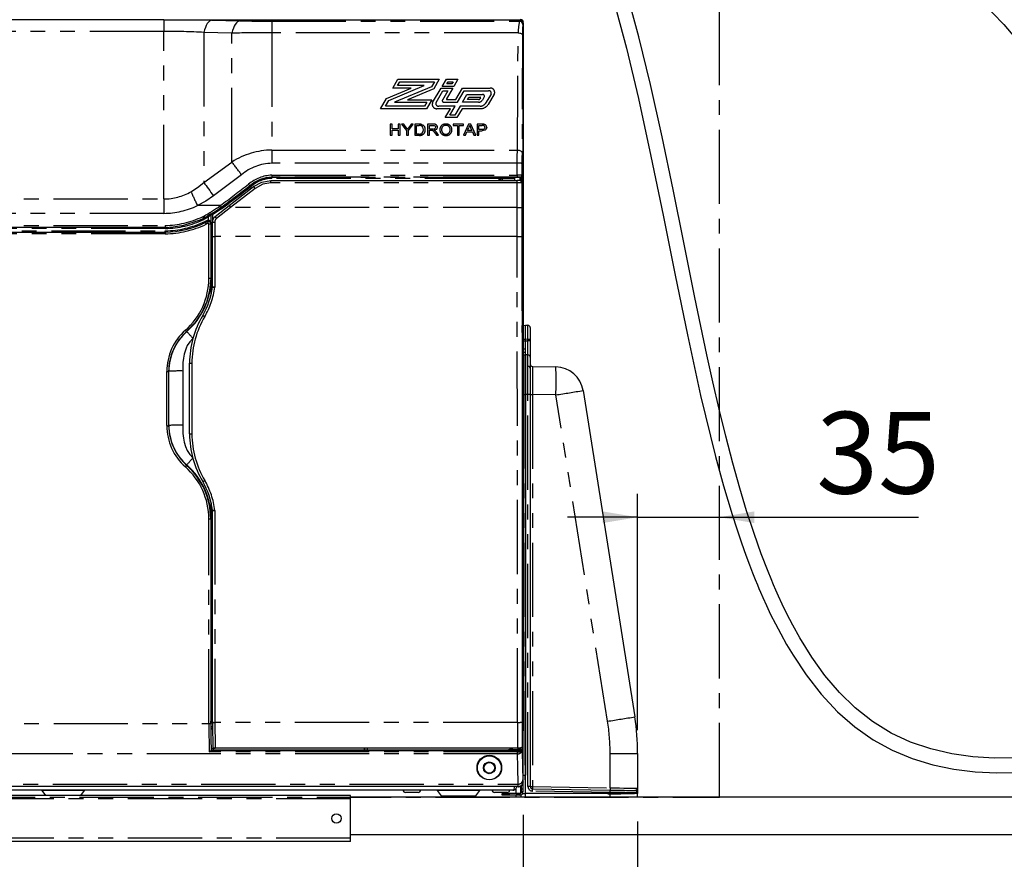
# Model space of a CAD drawing. Extents: x -40 to 841, y -34 to 591.
# Drawn here: x 109 to 193, y 94 to 166 of the extents above; entities that cross this region are included whole.
import ezdxf

# ---------------------------------------------------------------- set-up
doc = ezdxf.new("R2010")
doc.units = 0
doc.linetypes.add('CENTER', pattern=[10.16, 6.35, -1.27, 1.27, -1.27])
doc.linetypes.add('PHANTOM', pattern=[12.7, 6.35, -1.27, 1.27, -1.27, 1.27, -1.27])
doc.layers.get('0').update_dxf_attribs({"linetype": 'CONTINUOUS'})
doc.styles.add('SLDTEXTSTYLE2', font='TXT', dxfattribs={"width": 0.605})
doc.dimstyles.new('SLDDIMSTYLE0', dxfattribs={"dimtxt": 5.172414, "dimasz": 3, "dimexe": 0, "dimexo": 0.0625, "dimgap": 1.293103, "dimtad": 1, "dimdec": 0, "dimlfac": 5, "dimrnd": 1e-09, "dimzin": 12, "dimtxsty": 'SLDTEXTSTYLE2', "dimsah": 1, "dimcen": 0.09, "dimazin": 3, "dimtfac": 1, "dimtdec": 0, "dimtofl": 0, "dimtmove": 0, "dimatfit": 3, "dimtolj": 1, "dimtzin": 12})
doc.dimstyles.new('SLDDIMSTYLE1', dxfattribs={"dimtxt": 5.172414, "dimasz": 3, "dimexe": 0, "dimexo": 0.0625, "dimgap": 1.293103, "dimtad": 1, "dimdec": 0, "dimlfac": 5, "dimrnd": 1e-09, "dimzin": 12, "dimtxsty": 'SLDTEXTSTYLE2', "dimsah": 1, "dimcen": 0.09, "dimazin": 3, "dimtfac": 1, "dimtdec": 0, "dimtmove": 0, "dimatfit": 3, "dimtolj": 1, "dimtzin": 12})
doc.dimstyles.new('SLDDIMSTYLE10', dxfattribs={"dimtxt": 5.172414, "dimasz": 3, "dimexe": 0, "dimexo": 0.0625, "dimgap": 1.293103, "dimtad": 0, "dimtih": 1, "dimtoh": 1, "dimdec": 0, "dimlfac": 5, "dimrnd": 1e-09, "dimzin": 12, "dimtxsty": 'SLDTEXTSTYLE2', "dimblk1": 'NONE', "dimblk2": 'NONE', "dimsah": 1, "dimcen": 0, "dimazin": 3, "dimtfac": 1, "dimtdec": 0, "dimtmove": 0, "dimatfit": 3, "dimtolj": 1, "dimtzin": 12})
doc.dimstyles.new('SLDDIMSTYLE11', dxfattribs={"dimtxt": 5.172414, "dimasz": 3, "dimexe": 0, "dimexo": 0.0625, "dimgap": 1.293103, "dimtad": 0, "dimtih": 1, "dimtoh": 1, "dimdec": 0, "dimlfac": 5, "dimrnd": 1e-09, "dimzin": 12, "dimtxsty": 'SLDTEXTSTYLE2', "dimblk1": 'NONE', "dimblk2": 'NONE', "dimsah": 1, "dimcen": 0, "dimazin": 3, "dimtfac": 1, "dimtdec": 0, "dimtmove": 0, "dimatfit": 3, "dimtolj": 1, "dimtzin": 12})
doc.dimstyles.new('SLDDIMSTYLE3', dxfattribs={"dimtxt": 5.172414, "dimasz": 3, "dimexe": 0, "dimexo": 0.0625, "dimgap": 1.293103, "dimtad": 0, "dimtih": 1, "dimtoh": 1, "dimdec": 0, "dimlfac": 5, "dimrnd": 1e-09, "dimzin": 12, "dimtxsty": 'SLDTEXTSTYLE2', "dimblk1": 'NONE', "dimblk2": 'NONE', "dimsah": 1, "dimcen": 0, "dimazin": 3, "dimtfac": 1, "dimtdec": 0, "dimtmove": 0, "dimatfit": 3, "dimtolj": 1, "dimtzin": 12})

# ---------------------------------------------------------------- blocks, each defined once
blk = doc.blocks.new('_D_2')
at = {"color": 7, "linetype": 'CONTINUOUS'}
for p, q in [((161.884, 104.718), (161.884, 124.94)), ((161.884, 122.94), (155.884, 122.94)), ((161.884, 122.94), (168.884, 122.94)), ((168.884, 122.94), (185.948, 122.94))]:
    blk.add_line(p, q, dxfattribs=at)
for points in [[(161.884, 122.94), (158.884, 123.44), (158.884, 122.44)], [(168.884, 122.94), (171.884, 122.44), (171.884, 123.44)]]:
    blk.add_solid(points, dxfattribs=at)
at = {"color": 7, "linetype": 'CONTINUOUS', "insert": (177.179, 131.963), "char_height": 7, "attachment_point": 1, "style": 'SLDTEXTSTYLE2'}
blk.add_mtext('35', dxfattribs=at)
blk = doc.blocks.new('_D_7')
at = {"color": 7, "linetype": 'CONTINUOUS'}
for p, q in [((73.284, 97.44), (73.285, 44.972)), ((152.084, 97.44), (152.085, 44.973)), ((73.285, 46.972), (152.085, 46.973))]:
    blk.add_line(p, q, dxfattribs=at)
for points in [[(73.285, 46.972), (76.285, 46.472), (76.285, 47.472)], [(152.085, 46.973), (149.085, 47.473), (149.085, 46.473)]]:
    blk.add_solid(points, dxfattribs=at)
at = {"color": 7, "linetype": 'CONTINUOUS', "insert": (106.108, 55.996), "char_height": 7, "attachment_point": 1, "rotation": 0.00079, "style": 'SLDTEXTSTYLE2'}
blk.add_mtext('394', dxfattribs=at)
blk = doc.blocks.new('_D_8')
at = {"color": 7, "linetype": 'CONTINUOUS'}
for p, q in [((152.084, 97.44), (152.085, 44.972)), ((161.884, 96.892), (161.885, 44.972)), ((152.085, 46.972), (161.885, 46.972)), ((161.885, 46.972), (174.546, 46.973))]:
    blk.add_line(p, q, dxfattribs=at)
for points in [[(152.085, 46.972), (155.085, 46.472), (155.085, 47.472)], [(161.885, 46.972), (158.885, 47.472), (158.885, 46.472)]]:
    blk.add_solid(points, dxfattribs=at)
at = {"color": 7, "linetype": 'CONTINUOUS', "insert": (165.777, 55.996), "char_height": 7, "attachment_point": 1, "rotation": 0.00079, "style": 'SLDTEXTSTYLE2'}
blk.add_mtext('50', dxfattribs=at)
blk = doc.blocks.new('_D_14')
at = {"color": 7, "linetype": 'CONTINUOUS'}
blk.add_line((187.642, 345.128), (312.687, 345.128), dxfattribs=at)
at = {"color": 7, "linetype": 'CONTINUOUS', "char_height": 7, "attachment_point": 1, "style": 'SLDTEXTSTYLE2'}
for s, insert in [('%%c', (189.23, 354.152)), ('35', (199.666, 354.152)), ('Hole for G4 HydroTap Taps', (210.623, 354.152))]:
    blk.add_mtext(s, dxfattribs=dict(at, insert=insert))
blk = doc.blocks.new('_NONE')
blk = doc.blocks.new('_D_36')
at = {"color": 7, "linetype": 'CONTINUOUS'}
blk.add_line((655.633, 213.25), (676.427, 213.25), dxfattribs=at)
at = {"color": 7, "linetype": 'CONTINUOUS', "char_height": 7, "attachment_point": 1, "style": 'SLDTEXTSTYLE2'}
for s, insert in [('%%c', (657.22, 233.26)), ('35', (667.657, 233.26)), ('hole', (660.22, 222.274))]:
    blk.add_mtext(s, dxfattribs=dict(at, insert=insert))
blk = doc.blocks.new('_D_37')
at = {"color": 7, "linetype": 'CONTINUOUS'}
blk.add_line((602.96, 227.421), (559.377, 227.421), dxfattribs=at)
at = {"color": 7, "linetype": 'CONTINUOUS', "char_height": 7, "attachment_point": 1, "style": 'SLDTEXTSTYLE2'}
for s, insert in [('hole', (585.156, 247.431)), ('%%c', (559.377, 247.431)), ('108', (569.814, 247.431)), ('for bowl', (570.718, 236.444))]:
    blk.add_mtext(s, dxfattribs=dict(at, insert=insert))

msp = doc.modelspace()

# ---------------------------------------------------------------- linework, layer by layer
at = {"color": 5, "linetype": 'CENTER'}
for p, q in [((168.884, 98.972), (168.884, 205.582)), ((63.299, 98.972), (168.884, 98.972))]:
    msp.add_line(p, q, dxfattribs=at)
at = {"color": 7, "linetype": 'CONTINUOUS'}
for p, q in [((121.32, 165.54), (73.543, 165.54)), ((123.595, 165.539), (151.823, 165.539)), ((152.083, 100.26), (152.083, 165.36)), ((152.084, 165.26), (152.083, 165.26)), ((152.084, 165.26), (152.084, 104.64)), ((151.347, 152.029), (151.347, 151.771)), ((151.827, 151.763), (151.827, 152.029)), ((152.03, 152.178), (152.03, 102.997)), ((126.906, 149.628), (128.998, 151.262)), ((130.476, 151.771), (151.579, 151.771)), ((151.968, 151.662), (151.92, 151.711)), ((152.027, 103.325), (152.027, 151.521)), ((125.695, 148.682), (126.906, 149.628)), ((124.806, 148.591), (124.692, 148.537)), ((124.806, 148.591), (124.825, 148.6)), ((124.806, 148.591), (124.806, 148.591)), ((124.825, 148.6), (124.825, 148.6)), ((125.334, 148.837), (125.334, 148.086)), ((121.423, 147.767), (73.773, 147.767)), ((124.861, 148.175), (124.875, 148.181)), ((125.032, 148.258), (125.036, 148.26)), ((125.465, 146.977), (125.465, 148.209)), ((73.773, 147.367), (121.426, 147.367)), ((125.466, 142.687), (125.465, 146.977)), ((125.466, 142.687), (125.466, 142.687)), ((152.084, 139.372), (152.284, 139.379)), ((152.284, 139.288), (152.284, 139.379)), ((152.284, 139.379), (152.488, 139.375)), ((152.284, 139.027), (152.284, 139.288)), ((152.684, 139.175), (152.684, 138.175)), ((152.284, 138.638), (152.284, 139.027)), ((152.284, 138.179), (152.284, 138.638)), ((152.284, 138.052), (152.284, 138.179)), ((152.284, 137.367), (152.284, 137.485)), ((152.684, 138.175), (152.684, 138.049)), ((152.684, 138.049), (152.684, 136.649)), ((152.084, 136.852), (152.284, 136.852)), ((152.234, 136.852), (152.284, 136.852)), ((152.284, 137.367), (152.284, 137.365)), ((152.284, 137.244), (152.284, 137.365)), ((152.284, 137.052), (152.284, 137.244)), ((152.284, 136.852), (152.284, 137.052)), ((152.284, 136.802), (152.284, 136.852)), ((152.284, 136.852), (152.284, 133.452)), ((152.488, 136.849), (152.284, 136.852)), ((152.684, 136.649), (152.684, 135.712)), ((123.514, 130.08), (123.513, 136.137)), ((152.881, 135.849), (154.882, 135.814)), ((152.684, 135.712), (152.684, 133.452)), ((152.284, 99.292), (152.284, 133.452)), ((152.284, 133.452), (152.284, 100.842)), ((152.684, 133.452), (152.684, 99.889)), ((157.211, 133.79), (161.638, 105.847)), ((125.366, 105.637), (125.369, 124.119)), ((125.474, 123.498), (125.474, 123.498)), ((125.486, 105.381), (125.474, 123.498)), ((125.342, 105.302), (125.342, 105.48)), ((125.344, 105.579), (125.352, 105.602)), ((125.344, 105.579), (125.486, 105.579)), ((125.352, 105.602), (125.486, 105.602)), ((125.353, 105.603), (125.366, 105.637)), ((125.366, 105.637), (125.486, 105.637)), ((125.486, 105.302), (125.342, 105.302)), ((125.487, 105.001), (125.432, 105.001)), ((152.083, 104.64), (152.084, 104.64)), ((152.084, 99.64), (152.084, 104.64)), ((125.362, 102.966), (125.353, 102.964)), ((125.353, 102.964), (151.6, 102.964)), ((125.362, 102.966), (125.371, 102.975)), ((125.371, 102.975), (125.547, 103.15)), ((125.547, 103.184), (125.547, 103.15)), ((125.55, 103.15), (125.547, 103.15)), ((125.601, 102.997), (125.55, 103.15)), ((138.47, 102.997), (125.601, 102.997)), ((151.597, 103.162), (125.704, 103.162)), ((138.458, 103.154), (138.458, 103.162)), ((138.49, 103.057), (138.458, 103.154)), ((138.47, 102.997), (138.49, 103.057)), ((138.51, 102.997), (138.49, 103.057)), ((138.51, 102.997), (138.51, 103.162)), ((138.725, 102.997), (138.51, 102.997)), ((138.725, 103.162), (138.725, 102.997)), ((138.725, 102.997), (138.745, 103.057)), ((138.745, 103.057), (138.778, 103.154)), ((138.745, 103.057), (138.765, 102.997)), ((150.737, 102.997), (138.765, 102.997)), ((138.778, 103.162), (138.778, 103.154)), ((150.897, 103.045), (150.737, 102.997)), ((151.137, 103.162), (151.137, 103.044)), ((151.137, 103.044), (152.018, 103.044)), ((151.594, 103.162), (151.619, 103.162)), ((151.99, 103.226), (152.007, 103.261)), ((152.018, 103.307), (152.018, 103.044)), ((152.018, 103.044), (152.02, 103.044)), ((152.02, 103.311), (152.02, 103.044)), ((161.884, 102.718), (161.884, 99.728)), ((151.603, 99.881), (73.763, 99.881)), ((151.203, 99.572), (74.163, 99.572)), ((110.852, 99.533), (111.176, 99.112)), ((114.191, 99.112), (114.515, 99.533)), ((144.712, 99.533), (145.059, 99.082)), ((148.027, 99.082), (148.375, 99.533)), ((151.484, 99.292), (151.484, 99.731)), ((151.603, 99.881), (151.653, 99.86)), ((151.683, 99.86), (151.653, 99.86)), ((151.884, 99.315), (151.884, 99.916)), ((151.944, 99.64), (151.944, 99.964)), ((151.944, 99.44), (151.944, 99.64)), ((152.084, 99.44), (152.084, 99.64)), ((152.881, 99.689), (159.526, 99.573)), ((161.884, 99.728), (161.884, 99.378)), ((137.284, 99.112), (65.284, 99.112)), ((137.284, 98.825), (137.284, 99.112)), ((335.671, 98.972), (137.284, 98.972)), ((137.284, 95.46), (137.284, 98.825)), ((143.093, 99.372), (141.993, 99.372)), ((150.713, 99.372), (149.613, 99.372)), ((150.284, 99.14), (150.284, 99.28)), ((150.284, 99.28), (150.884, 99.28)), ((150.884, 99.14), (150.284, 99.14)), ((151.784, 99.28), (150.884, 99.28)), ((151.784, 99.14), (150.884, 99.14)), ((151.484, 99.28), (151.484, 99.292)), ((151.484, 98.972), (151.484, 99.14)), ((152.046, 99.292), (152.284, 99.292)), ((152.283, 98.972), (152.283, 99.292)), ((152.284, 98.972), (152.284, 99.292)), ((159.526, 99.292), (152.284, 99.292)), ((159.525, 99.292), (161.621, 99.292)), ((161.834, 99.292), (159.525, 99.292)), ((161.884, 99.292), (159.526, 99.292)), ((160.884, 99.292), (160.084, 99.292)), ((160.934, 99.292), (160.884, 99.292)), ((161.884, 99.378), (161.884, 99.292)), ((161.884, 98.972), (161.884, 99.292)), ((137.284, 95.772), (335.934, 95.772)), ((137.284, 95.172), (137.284, 95.46)), ((137.284, 95.172), (65.284, 95.172))]:
    msp.add_line(p, q, dxfattribs=at)
at = {"color": 8, "linetype": 'PHANTOM'}
for p, q in [((121.32, 165.54), (121.32, 164.548)), ((125.424, 165.515), (127.821, 165.459)), ((130.557, 165.419), (130.557, 164.424)), ((130.557, 165.419), (151.763, 165.419)), ((151.763, 165.419), (151.823, 165.539)), ((121.32, 164.548), (73.693, 164.548)), ((121.32, 150.195), (121.32, 164.548)), ((124.74, 164.457), (124.74, 151.595)), ((127.137, 164.402), (124.74, 164.457)), ((130.557, 164.424), (130.557, 154.388)), ((151.652, 164.424), (130.557, 164.424)), ((127.137, 153.362), (127.137, 164.402)), ((140.905, 159.687), (141.356, 160.454)), ((141.318, 159.906), (141.511, 160.235)), ((141.356, 160.454), (144.9, 160.454)), ((141.511, 160.235), (144.487, 160.235)), ((144.487, 160.235), (144.231, 159.799)), ((144.9, 160.454), (144.417, 159.634)), ((145.135, 159.826), (145.504, 160.454)), ((145.504, 160.454), (146.499, 160.454)), ((145.548, 160.045), (145.659, 160.235)), ((145.659, 160.235), (146.086, 160.235)), ((146.086, 160.235), (145.974, 160.045)), ((146.499, 160.454), (146.129, 159.826)), ((140.387, 158.807), (142.5, 159.687)), ((140.574, 158.642), (143.611, 159.906)), ((142.5, 159.687), (140.905, 159.687)), ((144.231, 159.799), (141.058, 158.478)), ((143.611, 159.906), (141.318, 159.906)), ((144.417, 159.634), (142.169, 158.698)), ((144.329, 158.456), (145.053, 159.687)), ((144.62, 158.468), (145.208, 159.468)), ((145.053, 159.687), (146.047, 159.687)), ((146.129, 159.826), (145.135, 159.826)), ((145.634, 159.468), (145.165, 158.67)), ((145.208, 159.468), (145.634, 159.468)), ((146.047, 159.687), (145.508, 158.77)), ((145.974, 160.045), (145.548, 160.045)), ((146.307, 158.708), (146.883, 159.687)), ((146.462, 158.489), (147.037, 159.468)), ((146.883, 159.687), (149.247, 159.687)), ((147.037, 159.468), (149.123, 159.468)), ((139.871, 157.93), (140.387, 158.807)), ((140.285, 158.15), (140.574, 158.642)), ((142.169, 158.698), (144.246, 158.698)), ((144.246, 158.698), (143.795, 157.93)), ((145.552, 158.708), (146.307, 158.708)), ((146.888, 158.489), (147.27, 159.139)), ((147.27, 159.139), (148.607, 159.139)), ((147.301, 158.708), (147.425, 158.92)), ((148.26, 158.708), (147.301, 158.708)), ((147.425, 158.92), (148.39, 158.92)), ((148.429, 158.864), (148.373, 158.768)), ((148.753, 158.932), (148.599, 158.668)), ((149.326, 159.181), (148.86, 158.389)), ((149.608, 159.177), (149.086, 158.289)), ((143.795, 157.93), (139.871, 157.93)), ((143.64, 158.15), (140.285, 158.15)), ((141.058, 158.478), (143.833, 158.478)), ((143.833, 158.478), (143.64, 158.15)), ((145.849, 157.93), (144.701, 157.93)), ((146.262, 158.15), (144.846, 158.15)), ((145.294, 158.489), (146.462, 158.489)), ((145.398, 157.163), (145.849, 157.93)), ((145.811, 157.382), (146.262, 158.15)), ((146.688, 158.15), (146.237, 157.382)), ((146.843, 157.93), (146.392, 157.163)), ((148.409, 158.15), (146.688, 158.15)), ((148.409, 157.93), (146.843, 157.93)), ((148.26, 158.489), (146.888, 158.489)), ((146.392, 157.163), (145.398, 157.163)), ((146.237, 157.382), (145.811, 157.382)), ((140.85, 156.6), (140.695, 156.6)), ((140.695, 156.6), (140.695, 155.647)), ((140.85, 156.209), (140.85, 156.6)), ((141.386, 156.209), (140.85, 156.209)), ((140.85, 155.647), (140.85, 156.099)), ((140.85, 156.099), (141.386, 156.099)), ((141.541, 156.6), (141.386, 156.6)), ((141.386, 156.6), (141.386, 156.209)), ((141.386, 156.099), (141.386, 155.647)), ((141.541, 155.647), (141.541, 156.6)), ((141.853, 156.6), (141.67, 156.6)), ((141.67, 156.6), (142.093, 156.051)), ((142.067, 156.309), (141.853, 156.6)), ((142.093, 156.051), (142.093, 155.647)), ((142.248, 156.051), (142.671, 156.6)), ((142.248, 155.647), (142.248, 156.051)), ((142.488, 156.6), (142.283, 156.32)), ((142.671, 156.6), (142.488, 156.6)), ((143.173, 156.6), (142.796, 156.6)), ((142.796, 156.6), (142.796, 155.647)), ((142.952, 156.49), (143.175, 156.49)), ((142.952, 155.757), (142.952, 156.49)), ((144.374, 156.6), (143.896, 156.6)), ((143.896, 156.6), (143.896, 155.647)), ((144.052, 156.49), (144.379, 156.49)), ((144.052, 156.185), (144.052, 156.49)), ((144.346, 156.185), (144.052, 156.185)), ((144.052, 155.647), (144.052, 156.075)), ((144.052, 156.075), (144.21, 156.075)), ((146.957, 156.6), (146.096, 156.6)), ((146.096, 156.6), (146.096, 156.49)), ((146.096, 156.49), (146.449, 156.49)), ((146.449, 156.49), (146.449, 155.647)), ((146.604, 155.647), (146.604, 156.49)), ((146.604, 156.49), (146.957, 156.49)), ((146.957, 156.49), (146.957, 156.6)), ((147.412, 156.6), (146.975, 155.647)), ((147.312, 156.05), (147.425, 156.314)), ((147.687, 156.05), (147.312, 156.05)), ((147.587, 156.6), (147.412, 156.6)), ((147.581, 156.301), (147.687, 156.05)), ((148.024, 155.647), (147.587, 156.6)), ((148.545, 156.6), (148.141, 156.6)), ((148.141, 156.6), (148.141, 155.647)), ((148.296, 156.49), (148.559, 156.49)), ((148.296, 156.148), (148.296, 156.49)), ((148.562, 156.148), (148.296, 156.148)), ((148.296, 155.647), (148.296, 156.038)), ((148.296, 156.038), (148.566, 156.038)), ((140.695, 155.647), (140.85, 155.647)), ((141.386, 155.647), (141.541, 155.647)), ((142.093, 155.647), (142.248, 155.647)), ((142.796, 155.647), (143.19, 155.647)), ((143.178, 155.757), (142.952, 155.757)), ((143.896, 155.647), (144.052, 155.647)), ((144.518, 155.848), (144.655, 155.647)), ((144.833, 155.647), (144.652, 155.91)), ((144.655, 155.647), (144.833, 155.647)), ((146.449, 155.647), (146.604, 155.647)), ((146.975, 155.647), (147.14, 155.647)), ((147.14, 155.647), (147.265, 155.94)), ((147.265, 155.94), (147.734, 155.94)), ((147.734, 155.94), (147.859, 155.647)), ((147.859, 155.647), (148.024, 155.647)), ((148.141, 155.647), (148.296, 155.647)), ((130.557, 154.388), (130.557, 153.255)), ((130.557, 154.388), (151.581, 154.388)), ((124.74, 151.595), (127.137, 153.362)), ((151.579, 153.255), (130.557, 153.255)), ((151.579, 152.234), (151.579, 153.255)), ((151.979, 153.244), (151.979, 152.229)), ((127.958, 152.276), (125.561, 150.461)), ((130.557, 152.234), (130.557, 152.071)), ((130.557, 152.234), (151.579, 152.234)), ((130.557, 152.071), (130.557, 152.056)), ((151.579, 152.071), (130.557, 152.071)), ((130.557, 152.056), (150.013, 152.056)), ((130.557, 151.958), (130.557, 152.056)), ((150.013, 151.958), (130.557, 151.958)), ((150.013, 151.958), (150.013, 152.056)), ((150.013, 151.771), (150.013, 151.958)), ((150.113, 151.954), (150.113, 151.771)), ((150.182, 151.92), (150.113, 151.954)), ((150.182, 151.771), (150.182, 151.92)), ((150.282, 151.92), (150.182, 151.92)), ((150.213, 152.054), (150.282, 152.02)), ((150.282, 152.02), (151.347, 152.02)), ((150.282, 152.02), (150.282, 151.92)), ((151.347, 151.92), (150.282, 151.92)), ((150.282, 151.92), (150.282, 151.771)), ((151.579, 152.234), (151.579, 152.071)), ((151.868, 152.02), (151.819, 152.069)), ((151.827, 152.02), (151.868, 152.02)), ((151.868, 151.92), (151.827, 151.92)), ((151.868, 152.02), (151.868, 151.92)), ((151.93, 151.701), (151.93, 151.928)), ((151.979, 152.229), (152.03, 152.178)), ((129.121, 151.106), (127.029, 149.467)), ((128.66, 151.331), (128.689, 151.325)), ((130.476, 151.574), (130.476, 151.771)), ((151.579, 151.574), (130.476, 151.574)), ((151.579, 151.574), (151.579, 151.771)), ((152.027, 151.521), (151.979, 151.569)), ((73.77, 150.195), (121.32, 150.195)), ((121.32, 150.195), (121.32, 148.966)), ((126.142, 149.625), (124.185, 149.625)), ((127.029, 149.467), (125.818, 148.521)), ((126.057, 149.561), (126.142, 149.625)), ((126.238, 149.498), (126.151, 149.434)), ((151.579, 149.467), (127.029, 149.467)), ((151.579, 146.975), (151.579, 149.467)), ((151.979, 149.473), (151.979, 146.98)), ((121.32, 148.966), (73.773, 148.966)), ((124.624, 148.68), (124.731, 148.731)), ((124.872, 148.511), (124.735, 148.447)), ((125.134, 148.382), (125.134, 148.665)), ((125.369, 142.112), (125.37, 148.841)), ((125.47, 148.843), (125.47, 148.287)), ((121.424, 147.667), (73.586, 147.667)), ((73.773, 147.925), (121.422, 147.925)), ((124.819, 148.265), (124.832, 148.272)), ((124.832, 148.272), (124.991, 148.35)), ((124.944, 148.035), (124.929, 148.028)), ((125.104, 148.113), (124.944, 148.035)), ((125.161, 143.403), (125.162, 148.078)), ((125.322, 148.08), (125.321, 143.406)), ((125.665, 148.206), (125.665, 146.975)), ((73.586, 147.467), (121.425, 147.467)), ((121.427, 147.205), (73.773, 147.205)), ((125.665, 146.975), (125.666, 142.647)), ((151.579, 146.975), (125.665, 146.975)), ((125.321, 143.406), (125.353, 143.434)), ((123.258, 138.833), (123.273, 138.836)), ((152.084, 138.179), (152.284, 138.179)), ((152.084, 138.052), (152.284, 138.052)), ((152.488, 138.175), (152.284, 138.179)), ((152.284, 138.052), (152.488, 138.049)), ((152.488, 138.049), (152.488, 138.175)), ((152.684, 138.175), (152.488, 138.175)), ((152.684, 138.049), (152.488, 138.049)), ((152.234, 136.852), (152.234, 133.452)), ((152.488, 135.853), (152.488, 136.849)), ((123.713, 136.133), (123.714, 130.075)), ((152.488, 133.452), (152.488, 135.853)), ((121.56, 130.782), (121.56, 135.42)), ((121.72, 135.424), (121.733, 135.435)), ((121.72, 135.424), (121.72, 130.786)), ((121.733, 130.797), (121.733, 135.435)), ((122.932, 135.462), (122.932, 130.824)), ((152.083, 133.452), (152.234, 133.452)), ((152.084, 133.452), (152.284, 133.452)), ((152.234, 133.452), (152.234, 100.842)), ((152.234, 133.452), (152.284, 133.452)), ((152.488, 133.452), (152.284, 133.452)), ((152.488, 99.889), (152.488, 133.452)), ((152.684, 133.452), (152.488, 133.452)), ((152.684, 133.449), (152.881, 133.449)), ((152.881, 133.449), (152.881, 99.889)), ((154.882, 133.414), (152.881, 133.449)), ((159.309, 105.472), (154.882, 133.414)), ((121.72, 130.786), (121.733, 130.797)), ((123.258, 127.377), (123.273, 127.414)), ((125.674, 123.527), (125.686, 105.373)), ((125.167, 105.285), (125.161, 122.801)), ((125.321, 122.806), (125.353, 122.834)), ((125.321, 122.806), (125.327, 105.292)), ((125.486, 105.48), (125.342, 105.48)), ((125.353, 105.603), (125.486, 105.603)), ((73.774, 105.285), (125.167, 105.285)), ((125.487, 104.765), (125.343, 104.91)), ((125.432, 105.001), (125.487, 104.946)), ((151.589, 105.373), (125.686, 105.373)), ((125.704, 103.185), (151.597, 103.185)), ((125.704, 103.185), (125.704, 103.162)), ((151.597, 103.185), (151.597, 103.162)), ((151.6, 102.964), (151.6, 102.852)), ((151.915, 102.975), (151.945, 102.983)), ((151.945, 102.983), (151.965, 103.044)), ((152, 103.271), (152.018, 103.307)), ((152.03, 102.997), (152.005, 102.923)), ((152.02, 103.311), (152.027, 103.325)), ((151.603, 102.671), (73.761, 102.671)), ((151.6, 102.853), (125.202, 102.853)), ((151.603, 102.671), (151.6, 102.853)), ((159.526, 99.773), (159.526, 102.718)), ((159.526, 102.718), (161.884, 102.718)), ((152.083, 100.842), (152.234, 100.842)), ((152.234, 100.842), (152.234, 100.452)), ((152.234, 100.842), (152.284, 100.842)), ((151.661, 99.882), (73.706, 99.882)), ((73.712, 100.087), (151.654, 100.087)), ((114.515, 99.533), (110.852, 99.533)), ((148.375, 99.533), (144.712, 99.533)), ((151.683, 99.86), (151.661, 99.882)), ((152.084, 99.64), (151.944, 99.64)), ((152.684, 99.889), (152.488, 99.889)), ((152.684, 99.889), (152.881, 99.889)), ((152.881, 99.889), (159.526, 99.773)), ((161.64, 99.536), (161.77, 99.555)), ((137.284, 98.825), (65.284, 98.825)), ((145.059, 99.082), (148.027, 99.082)), ((150.884, 99.28), (150.884, 99.14)), ((151.484, 99.292), (151.731, 99.292)), ((151.784, 99.28), (151.784, 99.14)), ((151.884, 99.157), (151.884, 98.972)), ((151.944, 99.44), (152.084, 99.44)), ((159.526, 99.373), (152.881, 99.489)), ((159.334, 99.242), (160.457, 99.242)), ((159.526, 99.292), (159.526, 99.373)), ((159.526, 98.972), (159.526, 99.292)), ((161.884, 99.378), (161.832, 99.336)), ((137.284, 95.46), (65.284, 95.46))]:
    msp.add_line(p, q, dxfattribs=at)
at = {"color": 7, "linetype": 'CONTINUOUS', "flags": 128}
for points in [[(194.26, 102.331), (192.427, 102.315), (190.596, 102.427), (188.781, 102.681), (186.998, 103.093), (185.263, 103.678), (183.593, 104.456), (181.998, 105.444), (180.515, 106.619), (179.162, 107.943), (177.926, 109.398), (176.797, 110.965), (175.766, 112.625), (175.178, 113.683), (174.672, 114.662), (174.266, 115.499), (173.951, 116.181), (173.722, 116.694), (173.53, 117.138), (173.308, 117.667), (173.056, 118.284), (172.47, 119.805), (171.854, 121.537), (171.215, 123.49), (170.629, 125.43), (170.031, 127.562), (169.428, 129.869), (168.856, 132.207), (168.316, 134.54), (167.805, 136.86), (166.782, 141.749), (165.829, 146.475), (164.914, 151.005), (163.974, 155.509), (162.971, 160.012), (161.985, 164.074), (160.907, 168.077)], [(159.785, 167.378), (160.921, 163.102), (161.945, 158.81), (163.026, 153.859), (164.067, 148.8), (165.096, 143.682), (166.146, 138.557), (167.278, 133.378), (168.556, 128.145), (168.891, 126.891), (169.239, 125.642), (169.602, 124.398), (169.979, 123.161), (170.374, 121.934), (170.778, 120.739), (171.15, 119.692), (171.456, 118.872), (171.723, 118.181), (171.951, 117.612), (172.135, 117.163), (172.275, 116.831), (172.402, 116.533), (172.61, 116.056), (172.912, 115.387), (173.275, 114.618), (173.681, 113.801), (174.133, 112.941), (174.634, 112.044), (175.19, 111.116), (176.306, 109.443), (177.61, 107.777), (179.009, 106.284), (180.49, 104.985), (182.052, 103.884), (183.694, 102.98), (185.403, 102.269), (187.162, 101.734), (188.955, 101.361), (190.785, 101.134), (192.642, 101.04), (194.515, 101.071)], [(190.781, 167.597), (191.361, 167.07), (193.247, 165.128), (194.953, 163.111), (195.735, 162.075), (196.469, 161.022), (197.158, 159.943), (197.884, 158.688), (198.65, 157.189), (199.29, 155.739), (199.902, 154.094), (200.455, 152.238), (200.808, 150.698), (201.088, 149.023), (201.272, 147.204), (201.335, 145.232)], [(121.32, 165.54), (121.513, 165.54), (122.554, 165.54), (123.143, 165.539), (123.595, 165.539)], [(128.998, 151.262), (129.708, 151.645), (130.476, 151.771)], [(126.151, 149.434), (126.162, 149.431), (126.179, 149.427)], [(121.423, 147.767), (122.097, 147.806), (123.013, 147.958), (124.343, 148.383), (124.692, 148.537), (124.692, 148.537)], [(124.825, 148.6), (124.828, 148.595), (124.835, 148.58), (124.847, 148.558), (124.862, 148.53), (124.87, 148.514), (124.872, 148.511)], [(125.032, 148.258), (124.875, 148.181), (124.875, 148.181)], [(125.132, 148.282), (125.065, 148.272), (125.036, 148.26)], [(125.353, 143.434), (125.358, 142.539), (125.36, 142.081)], [(152.284, 137.485), (152.284, 137.753), (152.284, 138.052)], [(152.284, 137.052), (152.231, 137.054), (152.162, 137.057), (152.084, 137.059)], [(125.36, 124.149), (125.357, 123.502), (125.353, 122.834)], [(125.507, 103.263), (125.506, 103.252), (125.516, 103.219), (125.532, 103.197), (125.55, 103.182), (125.567, 103.172), (125.581, 103.168), (125.589, 103.166), (125.595, 103.165), (125.602, 103.164), (125.628, 103.163), (125.655, 103.163), (125.68, 103.162), (125.704, 103.162)], [(151.629, 103.032), (151.587, 103.032), (151.545, 103.032), (151.505, 103.031), (151.467, 103.031), (151.433, 103.03), (151.403, 103.029), (151.379, 103.029), (151.361, 103.028), (151.351, 103.026), (151.347, 103.025), (151.351, 103.024), (151.361, 103.023), (151.379, 103.022), (151.403, 103.021), (151.433, 103.021), (151.467, 103.02), (151.505, 103.019), (151.545, 103.019), (151.587, 103.019), (151.629, 103.019), (151.669, 103.019), (151.707, 103.02), (151.741, 103.021), (151.771, 103.021), (151.795, 103.022), (151.812, 103.023), (151.823, 103.024), (151.827, 103.025), (151.823, 103.026), (151.812, 103.028), (151.795, 103.029), (151.771, 103.029), (151.741, 103.03), (151.707, 103.031), (151.669, 103.031), (151.629, 103.032)], [(151.808, 103.165), (151.849, 103.166), (151.9, 103.169), (151.92, 103.173), (151.935, 103.177), (151.954, 103.187), (151.975, 103.205), (151.993, 103.234), (152, 103.27), (151.999, 103.274)], [(152.005, 102.923), (152.032, 101.54), (152.054, 100.453)], [(151.203, 99.572), (151.257, 99.595), (151.301, 99.661), (151.332, 99.757), (151.347, 99.868), (151.348, 99.881)], [(159.526, 99.573), (159.945, 99.566), (160.348, 99.559), (160.719, 99.552), (161.044, 99.546), (161.313, 99.542), (161.514, 99.538), (161.64, 99.536)], [(159.526, 99.573), (160.023, 99.564), (160.499, 99.556), (160.938, 99.548), (161.323, 99.542), (161.64, 99.536)]]:
    msp.add_lwpolyline(points, dxfattribs=at)
at = {"color": 8, "linetype": 'PHANTOM', "flags": 128}
for points in [[(123.595, 165.539), (124.749, 165.527), (125.424, 165.515)], [(125.424, 165.515), (125.321, 165.488), (125.22, 165.427), (125.123, 165.334), (125.03, 165.211), (124.944, 165.058), (124.866, 164.88), (124.798, 164.678), (124.74, 164.457)], [(127.821, 165.459), (127.719, 165.428), (127.618, 165.365), (127.521, 165.271), (127.428, 165.147), (127.343, 164.996), (127.265, 164.819), (127.196, 164.62), (127.137, 164.402)], [(151.823, 165.539), (151.858, 165.551), (151.883, 165.56)], [(152.083, 165.36), (152.072, 165.325), (152.063, 165.299)], [(151.581, 154.388), (151.621, 160.008), (151.652, 164.424)], [(151.652, 164.424), (151.791, 164.41), (151.859, 164.393), (151.919, 164.368), (151.969, 164.338), (152.004, 164.304), (152.032, 164.234)], [(152.032, 164.234), (152.003, 158.608), (151.981, 154.188)], [(143.544, 156.131), (143.497, 156.349), (143.439, 156.421), (143.356, 156.47)], [(143.367, 156.586), (143.462, 156.556), (143.527, 156.518)], [(143.438, 155.825), (143.529, 155.988), (143.544, 156.131)], [(144.287, 156.07), (144.244, 156.074), (144.21, 156.075)], [(144.346, 156.185), (144.442, 156.191), (144.53, 156.223), (144.573, 156.276), (144.588, 156.34)], [(144.379, 156.49), (144.473, 156.479), (144.522, 156.459), (144.559, 156.425), (144.581, 156.385), (144.588, 156.34)], [(144.451, 156.087), (144.612, 156.132), (144.68, 156.183), (144.724, 156.25), (144.742, 156.328), (144.743, 156.343)], [(147.5, 156.49), (147.464, 156.389), (147.425, 156.314)], [(148.804, 156.322), (148.793, 156.256), (148.767, 156.211), (148.724, 156.177), (148.664, 156.157), (148.562, 156.148)], [(148.959, 156.326), (148.925, 156.188), (148.817, 156.082), (148.566, 156.038)], [(151.579, 153.255), (151.579, 153.835), (151.581, 154.388)], [(151.581, 154.388), (151.728, 154.374), (151.799, 154.355), (151.863, 154.329), (151.915, 154.297), (151.952, 154.262), (151.981, 154.188)], [(151.981, 154.188), (151.979, 153.733), (151.979, 153.244)], [(130.557, 152.071), (130.557, 152.071), (130.049, 152.016), (129.56, 151.864), (129.094, 151.628), (128.66, 151.331), (128.66, 151.331)], [(128.689, 151.325), (128.689, 151.325), (129.157, 151.643), (129.662, 151.885), (130.102, 152.011), (130.557, 152.056)], [(151.906, 152.025), (151.906, 152.023), (151.908, 152.017), (151.91, 152.008), (151.913, 151.996), (151.916, 151.981), (151.921, 151.964), (151.925, 151.946), (151.93, 151.928)], [(123.63, 150.82), (124.202, 151.177), (124.74, 151.595)], [(124.74, 151.595), (124.832, 151.469), (124.927, 151.336), (125.027, 151.198), (125.13, 151.056), (125.235, 150.911), (125.343, 150.762), (125.452, 150.612), (125.561, 150.461)], [(130.476, 151.574), (129.772, 151.458), (129.121, 151.106)], [(151.579, 149.467), (151.578, 150.521), (151.579, 151.574)], [(151.979, 151.569), (151.978, 150.521), (151.979, 149.473)], [(125.561, 150.461), (124.896, 150.012), (124.185, 149.625)], [(125.419, 148.927), (125.849, 149.198), (126.179, 149.427)], [(126.238, 149.348), (125.905, 149.116), (125.47, 148.843)], [(124.825, 148.6), (124.825, 148.6), (124.997, 148.701), (125.084, 148.752)], [(125.134, 148.665), (124.962, 148.564), (124.872, 148.511)], [(125.084, 148.752), (125.085, 148.75), (125.088, 148.745), (125.093, 148.737), (125.099, 148.726), (125.106, 148.713), (125.115, 148.698), (125.125, 148.682), (125.134, 148.665)], [(125.37, 148.841), (125.361, 148.84), (125.334, 148.837)], [(121.422, 147.925), (121.422, 147.915), (121.422, 147.892), (121.422, 147.842), (121.423, 147.802), (121.423, 147.776), (121.423, 147.767)], [(121.423, 147.767), (121.423, 147.761), (121.423, 147.745), (121.423, 147.72), (121.423, 147.689), (121.424, 147.674), (121.424, 147.667)], [(124.861, 148.175), (124.861, 148.177), (124.858, 148.182), (124.854, 148.19), (124.849, 148.201), (124.842, 148.215), (124.835, 148.231), (124.827, 148.248), (124.819, 148.265)], [(124.875, 148.181), (124.874, 148.183), (124.872, 148.188), (124.868, 148.197), (124.862, 148.208), (124.856, 148.221), (124.848, 148.237), (124.84, 148.254), (124.832, 148.272)], [(124.991, 148.35), (125.034, 148.367), (125.134, 148.382)], [(125.036, 148.26), (125.036, 148.262), (125.033, 148.267), (125.029, 148.275), (125.023, 148.287), (125.016, 148.3), (125.009, 148.316), (125, 148.332), (124.991, 148.35)], [(125.132, 148.282), (125.132, 148.284), (125.132, 148.29), (125.132, 148.299), (125.132, 148.311), (125.133, 148.327), (125.133, 148.344), (125.134, 148.362), (125.134, 148.382)], [(125.334, 148.086), (125.323, 148.08), (125.322, 148.08)], [(121.426, 147.367), (121.426, 147.372), (121.425, 147.389), (121.425, 147.414), (121.425, 147.445), (121.425, 147.459), (121.425, 147.467)], [(121.426, 147.367), (121.426, 147.358), (121.426, 147.332), (121.426, 147.292), (121.426, 147.242), (121.427, 147.214), (121.427, 147.205)], [(151.589, 105.373), (151.583, 126.169), (151.579, 146.975)], [(151.979, 146.98), (151.983, 126.18), (151.989, 105.39)], [(125.321, 143.406), (125.321, 143.406), (125.23, 142.358), (124.968, 141.364), (124.544, 140.427), (123.968, 139.576), (123.258, 138.833), (123.258, 138.833)], [(123.802, 138.255), (123.538, 137.974), (123.319, 137.638), (123.211, 137.412), (123.121, 137.171), (123.05, 136.914), (122.986, 136.565), (122.948, 136.178), (122.936, 135.875), (122.932, 135.462)], [(152.084, 137.372), (152.184, 137.369), (152.231, 137.368), (152.284, 137.367)], [(121.72, 130.786), (121.72, 130.786), (121.788, 130.004), (121.983, 129.263), (122.299, 128.565), (122.729, 127.931), (123.258, 127.377), (123.258, 127.377)], [(122.932, 130.824), (122.936, 130.413), (122.947, 130.11), (122.985, 129.724), (123.05, 129.373), (123.163, 128.994), (123.318, 128.65), (123.538, 128.313), (123.802, 128.032)], [(125.505, 103.265), (125.509, 103.248), (125.532, 103.223), (125.571, 103.204), (125.619, 103.192), (125.663, 103.187), (125.704, 103.185)], [(151.6, 102.853), (151.6, 102.853), (151.648, 102.853), (151.723, 102.856), (151.809, 102.862), (151.882, 102.871), (151.97, 102.893), (151.97, 102.893)], [(152.005, 102.923), (152, 102.912), (151.97, 102.893)], [(152.02, 103.288), (152.025, 103.305), (152.027, 103.325)], [(151.654, 100.087), (151.625, 101.534), (151.603, 102.671)], [(152.054, 100.453), (152.057, 100.327), (152.061, 100.282)], [(151.661, 99.882), (151.657, 99.936), (151.654, 100.087)], [(152.061, 100.282), (152.073, 100.27), (152.083, 100.26)], [(159.526, 99.773), (159.938, 99.765), (160.336, 99.758), (160.708, 99.751), (161.045, 99.744), (161.335, 99.739), (161.57, 99.734), (161.743, 99.731), (161.849, 99.729), (161.884, 99.728)], [(161.77, 99.555), (161.815, 99.586), (161.884, 99.728), (161.884, 99.728)], [(161.832, 99.336), (161.694, 99.338), (161.475, 99.342), (161.182, 99.347), (160.827, 99.352), (160.423, 99.359), (159.984, 99.366), (159.526, 99.373)]]:
    msp.add_lwpolyline(points, dxfattribs=at)
at = {"color": 7, "linetype": 'CONTINUOUS'}
for centre, radius in [((149.183, 101.502), 1.054), ((149.183, 101.481), 1.02), ((149.183, 101.481), 0.507), ((149.183, 101.481), 0.46), ((136.084, 97.142), 0.4)]:
    msp.add_circle(centre, radius, dxfattribs=at)
at = {"color": 8, "linetype": 'PHANTOM'}
for centre, radius, start, end in [((130.631, 264.322), 98.903, 268.37215, 269.95746), ((156.398, 164.397), 4.747, 167.57108, 179.67681), ((151.763, 165.139), 0.28, 0.11484, 90.02866), ((155.242, 164.822), 3.215, 171.46661, 174.32769), ((121.485, 106.55), 57.998, 86.78261, 90.16308), ((130.304, -64.699), 229.123, 89.9367, 90.792), ((182.807, 164.307), 30.776, 178.44969, 180.13586), ((149.146, 159.268), 0.2, 334.04362, 96.52336), ((149.287, 159.333), 0.356, 334.04162, 96.52523), ((145.279, 158.615), 0.127, 154.04283, 276.52403), ((145.547, 158.751), 0.0433, 154.03796, 276.52085), ((148.264, 158.838), 0.13, 268.5068, 327.40623), ((148.27, 158.878), 0.389, 268.50316, 327.40588), ((148.394, 158.881), 0.039, 334.04152, 96.52721), ((148.623, 158.995), 0.145, 334.04399, 96.52298), ((144.659, 158.295), 0.367, 154.04228, 276.52359), ((144.82, 158.371), 0.223, 154.04299, 276.52359), ((148.423, 158.669), 0.519, 268.50448, 327.40556), ((148.429, 158.709), 0.779, 268.50484, 327.40499), ((112.248, 134.325), 37.046, 36.12642, 36.39838), ((110.212, 179.717), 39.698, 323.61372, 323.88694), ((143.2, 155.608), 0.992, 80.32168, 91.58776), ((143.192, 155.798), 0.692, 76.23971, 91.42064), ((143.249, 156.095), 0.452, 262.60968, 4.2535), ((143.234, 156.156), 0.466, 356.67625, 51.02144), ((144.1, 155.644), 0.465, 26.00245, 66.27313), ((144.451, 156.317), 0.293, 5.04048, 105.25707), ((144.327, 155.759), 0.351, 53.23285, 69.22656), ((144.156, 155.583), 0.595, 33.36026, 50.18261), ((145.425, 156.128), 0.485, 85.55674, 182.05606), ((145.434, 156.128), 0.494, 181.99259, 273.27085), ((145.447, 156.149), 0.354, 87.29824, 186.39322), ((145.444, 156.094), 0.349, 177.39324, 272.84425), ((145.477, 156.097), 0.352, 267.36899, 4.27667), ((145.498, 156.119), 0.486, 265.75297, 0.2959), ((145.492, 156.122), 0.491, 0.05702, 93.46372), ((145.476, 156.149), 0.353, 355.74401, 92.09241), ((240.411, 196.067), 100.989, 203.07245, 203.18924), ((148.568, 155.531), 1.07, 82.47283, 91.22946), ((148.572, 155.716), 0.774, 81.50344, 90.91743), ((148.647, 156.329), 0.158, 357.598, 75.59531), ((148.688, 156.32), 0.271, 1.17484, 85.68928), ((143.216, 156.148), 0.392, 264.536, 304.53702), ((130.656, 147.847), 6.542, 90.86342, 122.54066), ((-26.931, 36.093), 193.621, 36.87376, 37.27668), ((130.689, 148.965), 4.293, 91.7669, 129.52221), ((151.677, 149.579), 3.678, 85.28781, 91.52491), ((130.695, 148.922), 3.315, 92.39033, 130.05434), ((130.686, 148.973), 2.988, 92.47148, 130.4027), ((150.062, 146.095), 5.961, 88.54712, 90.46919), ((150.038, 151.21), 0.748, 84.18535, 91.85408), ((150.213, 151.954), 0.1, 90.00964, 179.99549), ((150.282, 151.92), 0.1, 90.01501, 179.99353), ((151.665, 142.641), 9.593, 88.12405, 90.51335), ((151.638, 145.089), 6.983, 88.52016, 90.48945), ((151.819, 152.229), 0.16, 270.00683, 359.99424), ((151.868, 152.18), 0.16, 270.01188, 283.71337), ((151.868, 152.18), 0.26, 270.0074, 283.73574), ((151.752, 152.144), 0.279, 309.37389, 7.15458), ((16.439, 296.841), 183.596, 306.69291, 307.64059), ((16.617, 296.853), 183.68, 306.61869, 307.60019), ((52.967, 248.83), 123.431, 306.41398, 307.82395), ((16.583, 296.899), 183.835, 306.61858, 307.60013), ((122.216, 146.522), 8.04, 36.73632, 37.88395), ((126.866, 149.828), 2.359, 37.02273, 39.41854), ((121.801, 145.451), 9.251, 37.68861, 38.91899), ((151.661, 141.558), 10.017, 88.18228, 90.47048), ((121.253, 155.025), 4.831, 270.79717, 299.48321), ((510.499, 329.581), 426.172, 204.8003, 204.97743), ((121.267, 155.757), 6.791, 270.44908, 295.44906), ((116.645, 163.112), 16.499, 299.34824, 304.78376), ((116.816, 162.84), 16.337, 299.28158, 304.85105), ((130.916, 153.129), 5.921, 216.28266, 217.8165), ((131.159, 152.769), 5.287, 216.45192, 218.64073), ((127.029, 149.468), 0.000291, 227.09277, 273.1968), ((151.676, 156.96), 7.493, 269.25166, 272.31071), ((121.266, 155.749), 7.826, 271.13749, 295.40907), ((121.261, 155.773), 8.108, 271.14616, 295.36643), ((133.114, 152.632), 9.364, 204.95931, 205.92748), ((119.951, 146.243), 5.267, 24.73659, 25.82451), ((129.635, 143.634), 6.75, 129.57712, 131.81669), ((125.47, 148.841), 0.1, 120.70712, 179.97275), ((125.446, 147.322), 1.521, 89.08316, 92.8502), ((122.102, 183.997), 35.227, 275.34451, 275.40238), ((123.011, 147.41), 2.846, 30.21471, 32.19802), ((126.065, 148.206), 0.4, 128.00337, 180.01206), ((130.896, 152.555), 6.484, 216.67572, 218.46023), ((121.274, 155.721), 8.256, 271.04974, 295.42906), ((121.264, 155.762), 8.558, 271.09239, 295.3616), ((133.036, 151.869), 8.971, 204.32007, 205.35371), ((133.111, 151.951), 9.058, 204.59496, 205.61858), ((131.507, 151.373), 7.185, 205.68865, 206.97893), ((125.122, 148.078), 0.04, 0.00007, 116.66733), ((125.057, 148.114), 0.279, 354.12707, 73.88104), ((125.202, 151.441), 3.364, 269.32511, 272.04988), ((125.613, 152.066), 3.86, 267.80525, 270.77391), ((125.618, 150.854), 3.88, 267.7461, 270.69993), ((151.677, 155.216), 8.242, 269.319, 272.09996), ((119.218, 143.404), 5.943, 311.44945, 359.99033), ((119.208, 143.445), 6.145, 311.41272, 359.90434), ((125.2, 146.06), 2.658, 269.15503, 272.60423), ((119.295, 143.402), 6.415, 329.25249, 353.24209), ((125.283, 148.44), 5.805, 271.7776, 273.78448), ((126.174, 145.728), 3.122, 256.88896, 260.63176), ((131.514, 136.135), 7.801, 149.2582, 180.01158), ((126.363, 142.835), 3.126, 236.49275, 240.19429), ((49.099, 138.775), 103.391, 359.66755, 0.33245), ((126.269, 135.42), 4.709, 131.44693, 179.99678), ((126.268, 135.423), 4.548, 131.4414, 179.99722), ((126.28, 135.425), 4.548, 131.40156, 179.8712), ((125.548, 141.014), 3.163, 220.7452, 223.60232), ((114.011, 129.866), 12.894, 40.59061, 44.08413), ((49.105, 137.449), 103.384, 359.66753, 0.33247), ((123.662, 138.43), 2.297, 266.28063, 271.27101), ((152.51, 135.677), 0.177, 11.23566, 97.30767), ((582.143, 134.649), 429.264, 179.83985, 180.16015), ((121.912, 134.614), 32.992, 357.91587, 2.08413), ((121.599, 137.374), 1.954, 268.86403, 273.55692), ((122.643, 121.811), 13.655, 88.78571, 93.82216), ((123.234, 337.055), 206.085, 278.83381, 279.48956), ((121.599, 132.475), 1.694, 268.69301, 274.1078), ((126.268, 130.782), 4.708, 180.00289, 228.55935), ((122.643, 117.172), 13.656, 88.78561, 93.82169), ((126.245, 130.81), 4.512, 180.15774, 228.80093), ((123.663, 131.985), 1.91, 265.5253, 271.528), ((131.516, 130.077), 7.802, 180.01366, 210.75997), ((121.315, 128.927), 2.485, 317.66367, 321.42611), ((119.222, 122.805), 6.099, 0.00893, 48.56757), ((134.615, 118.225), 14.597, 137.79376, 140.98661), ((119.244, 122.822), 6.109, 0.11597, 48.73789), ((119.22, 122.799), 5.941, 0.01278, 48.5593), ((123.767, 127.745), 1.959, 296.43988, 302.20712), ((119.284, 122.799), 6.431, 6.49265, 30.74285), ((125.732, 125.274), 1.749, 261.43284, 268.10876), ((125.248, 125.788), 2.301, 275.63118, 280.6625), ((125.199, 124.184), 1.384, 268.41534, 275.04262), ((127.741, 308.618), 205.585, 278.83301, 279.49036), ((141.926, 102.718), 17.6, 0.00004, 9.0024), ((125.205, 106.27), 0.985, 267.78912, 277.11011), ((195.425, 105.057), 70.258, 179.81385, 181.79797), ((187.151, 105.065), 61.824, 179.78942, 181.94536), ((125.634, 106.483), 1.111, 262.34902, 272.68091), ((247.522, 105.27), 121.836, 179.95177, 180.98054), ((151.687, 107.738), 2.367, 267.6341, 277.33538), ((421.72, 105.299), 270.131, 179.98438, 180.44837), ((323.22, 105.222), 171.231, 179.94368, 180.65268), ((151.688, 103.745), 0.567, 260.76035, 303.36546), ((151.639, 106.343), 3.379, 269.33265, 274.67425), ((151.612, 103.071), 0.4, 268.73956, 333.55614), ((151.914, 102.915), 0.0601, 339.09856, 88.95811), ((151.945, 102.923), 0.06, 0.02022, 89.99686), ((151.669, 100.472), 0.386, 267.79837, 357.10007), ((151.661, 100.282), 0.4, 270.0052, 359.99565), ((152.888, 99.889), 0.4, 179.9989, 269.00151), ((155.745, 99.789), 2.866, 178.00096, 181.99904), ((150.016, 99.589), 2.866, 358.00096, 1.99904), ((162.391, 99.673), 2.866, 178.00096, 181.99904), ((156.662, 99.473), 2.866, 358.00096, 1.99904), ((161.635, 99.338), 0.198, 359.3438, 88.38181), ((161.689, 99.377), 0.196, 0.29083, 65.5343)]:
    msp.add_arc(centre, radius, start, end, dxfattribs=at)
at = {"color": 7, "linetype": 'CONTINUOUS'}
for centre, radius, start, end in [((151.823, 165.299), 0.24, 0.00474, 89.99455), ((151.883, 165.36), 0.2, 0.00002, 89.99827), ((151.587, 141.565), 10.467, 88.68609, 91.31391), ((151.869, 152.181), 0.161, 283.31996, 359.00496), ((151.602, 138.864), 12.907, 89.40562, 90.10323), ((151.758, 151.504), 0.267, 66.90592, 94.7616), ((151.779, 151.569), 0.2, 359.99662, 65.01717), ((151.827, 151.521), 0.2, 0.00142, 44.99462), ((131.889, 153.76), 7.186, 215.74892, 217.01267), ((123.816, 147.611), 2.98, 35.6333, 37.52873), ((132.894, 153.007), 9.215, 207.64982, 208.63488), ((129.62, 141.185), 8.822, 118.70148, 120.945), ((125.434, 148.837), 0.1, 120.59025, 179.9713), ((126.065, 148.209), 0.6, 128.00485, 180.01086), ((121.379, 155.275), 7.908, 270.34045, 296.12872), ((125.122, 148.08), 0.2, 359.9775, 116.64163), ((125.127, 148.074), 0.208, 3.13877, 88.66062), ((119.297, 143.406), 6.214, 329.24914, 352.89965), ((125.067, 142.687), 0.4, 352.88588, 0.01889), ((131.512, 136.139), 7.999, 149.25379, 180.01122), ((152.484, 139.175), 0.2, 359.99783, 89.00215), ((152.484, 136.649), 0.2, 359.99905, 88.99923), ((152.884, 136.049), 0.2, 180.00223, 268.99862), ((154.841, 133.414), 2.4, 9.00248, 88.99999), ((131.514, 130.082), 8, 180.0135, 210.76372), ((119.286, 122.805), 6.23, 6.81898, 30.74622), ((125.075, 123.498), 0.399, 0.03427, 6.81828), ((126.464, 105.502), 1.123, 176.02567, 181.11937), ((125.351, 105.604), 0.00199, 293.78779, 352.4022), ((141.884, 102.718), 20, 0.00002, 9.00241), ((211.849, 105.361), 86.508, 180.03964, 180.29889), ((125.432, 104.911), 0.0896, 90.06782, 180.51309), ((230.582, 105.289), 105.097, 179.94971, 181.10344), ((124.996, 103.291), 0.484, 295.12075, 317.4913), ((151.11, 100.476), 2.577, 89.40278, 94.74753), ((151.631, 109.574), 6.412, 269.70144, 271.58694), ((151.9, 103.271), 0.1, 333.44349, 0.00185), ((151.977, 102.998), 0.0526, 358.89212, 62.1569), ((151.933, 103.303), 0.0853, 330.54937, 2.17609), ((151.927, 103.325), 0.0999, 338.84438, 0.00662), ((110.773, 99.472), 0.1, 37.56731, 90.00097), ((114.594, 99.472), 0.1, 90.00551, 142.42621), ((141.993, 99.572), 0.2, 179.99981, 270.00019), ((143.093, 99.572), 0.2, 269.99981, 0.00019), ((144.633, 99.472), 0.1, 37.57379, 89.99449), ((148.454, 99.472), 0.1, 89.99903, 142.43269), ((149.613, 99.572), 0.2, 179.99981, 270.00019), ((150.713, 99.572), 0.2, 270.00067, 0.00019), ((151.203, 99.912), 0.34, 269.99853, 0.00097), ((151.208, 99.912), 0.155, 330.04429, 0.24971), ((151.683, 100.26), 0.4, 269.99961, 359.99997), ((152.884, 99.889), 0.2, 180.00153, 268.99932), ((145.281, 99.252), 0.28, 217.56434, 270.00197), ((147.805, 99.252), 0.28, 269.99913, 322.43335), ((151.784, 99.44), 0.3, 270.00038, 359.99962), ((151.784, 99.44), 0.16, 269.99797, 0.0031)]:
    msp.add_arc(centre, radius, start, end, dxfattribs=at)

# ---------------------------------------------------------------- dimensions: what is measured, and where the dimension line sits
for p1, text, dimstyle, picture, middle in [((2.684, 6.184), '<> Hole for G4 HydroTap Taps', 'SLDDIMSTYLE3', '_D_14', (250.958, 350.65)), ((20.567, 6.6), '<> hole\\Pfor bowl', 'SLDDIMSTYLE11', '_D_37', (580.375, 238.436)), ((6.685, 2.076), '<>\\Phole', 'SLDDIMSTYLE10', '_D_36', (666.823, 224.266))]:
    dim = msp.add_diameter_dim_2p(p1=p1, p2=(0, 0), text=text, dimstyle=dimstyle, dxfattribs=at)
    dim.commit()
    dim.dimension.update_dxf_attribs({"geometry": picture, "text_midpoint": middle, "dimtype": 163})
for base, p1, p2, angle, dimstyle, picture, middle in [((168.884, 122.94), (161.884, 102.718), (168.884, 98.972), 0, 'SLDDIMSTYLE1', '_D_2', (181.564, 122.94)), ((152.085, 46.973), (73.284, 99.44), (152.084, 99.44), 0.00079, 'SLDDIMSTYLE0', '_D_7', (112.685, 46.973)), ((161.885, 46.972), (152.084, 99.44), (161.884, 98.892), 0.00079, 'SLDDIMSTYLE0', '_D_8', (170.162, 46.973))]:
    dim = msp.add_linear_dim(base=base, p1=p1, p2=p2, angle=angle, dimstyle=dimstyle, dxfattribs=at)
    dim.commit()
    dim.dimension.update_dxf_attribs({"geometry": picture, "text_midpoint": middle, "dimtype": 160})

doc.saveas('drawing.dxf')
